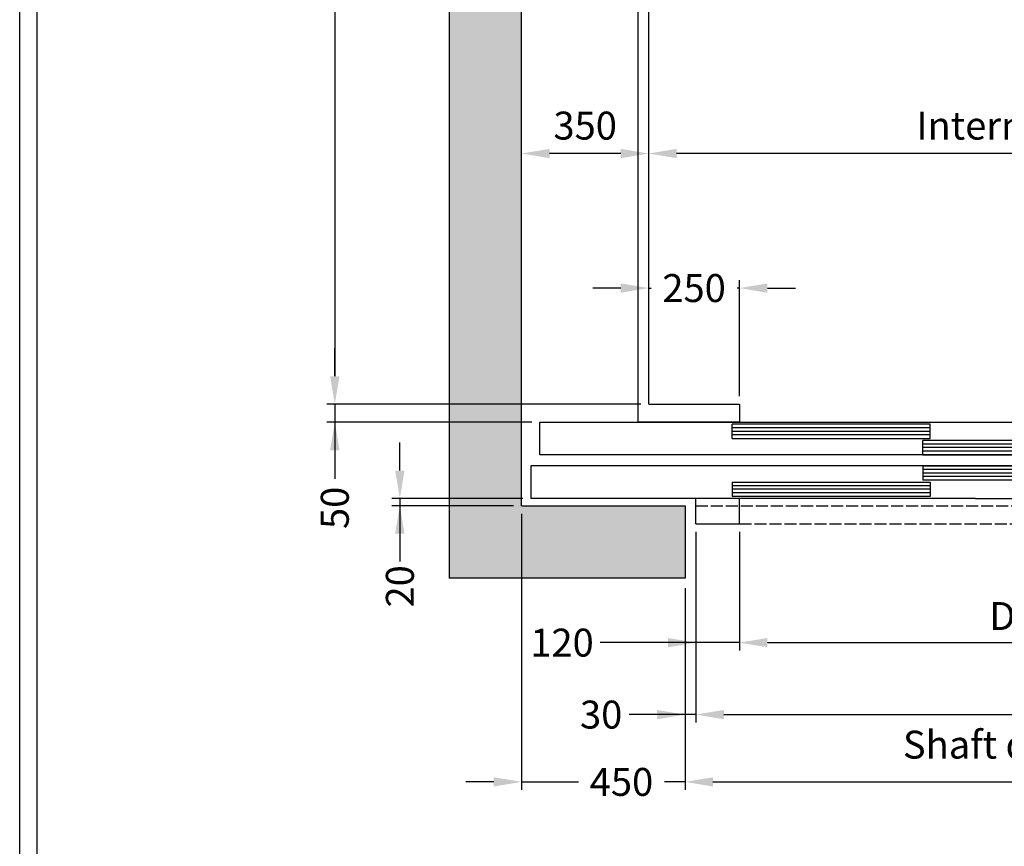
# Model space of a CAD drawing. Units: inches. Extents: x 39622 to 78430, y 24239 to 122781.
# Drawn here: x 53430 to 56142, y 90331 to 92610 of the extents above; entities that cross this region are included whole.
import ezdxf

# ---------------------------------------------------------------- set-up
doc = ezdxf.new("R2010")
doc.units = ezdxf.units.IN
doc.header["$MEASUREMENT"] = 0
doc.linetypes.add('CONTINUA', pattern=[0])
doc.linetypes.add('DASHED', pattern=[0.2068, 0.1655, -0.0413])
for name, color, linetype in [('2', 2, 'Continuous'), ('BYGGNAD', 2, 'Continuous'), ('CAMPITURE', 1, 'Continuous'), ('CARTIGLIO', 7, 'CONTINUA'), ('DÖRR', 6, 'Continuous')]:
    doc.layers.add(name, color=color, linetype=linetype)
doc.layers.add('QUOTE', color=1, linetype='Continuous', lineweight=15)
doc.dimstyles.new('ACDIM', dxfattribs={"dimscale": 22, "dimtxt": 3.5, "dimasz": 3.5, "dimexe": 1, "dimexo": 1, "dimgap": 1, "dimtad": 0, "dimrnd": 0.001, "dimdsep": 46, "dimtxsty": 'Standard', "dimcen": 2, "dimdle": 6, "dimclrd": 4, "dimclre": 4, "dimclrt": 3, "dimadec": 0, "dimazin": 0, "dimtfac": 1, "dimtmove": 0, "dimatfit": 3, "dimfxl": 1, "dimtvp": 1, "dimtolj": 1, "dimarcsym": 0})

# ---------------------------------------------------------------- blocks, each defined once
blk = doc.blocks.new('fghfhjh')
at = {"layer": 'DÖRR'}
for p, q in [((34747.8, -55558.8), (35292.8, -55558.8)), ((34747.8, -55598.8), (34747.8, -55558.8)), ((34747.8, -55568.8), (35292.8, -55568.8)), ((35292.8, -55598.8), (35292.8, -55558.8)), ((34747.8, -55578.8), (35292.8, -55578.8)), ((34747.8, -55588.8), (35292.8, -55588.8)), ((35292.8, -55598.8), (34747.8, -55598.8))]:
    blk.add_line(p, q, dxfattribs=at)
blk = doc.blocks.new('dfghgfhfjh')
at = {"color": 6}
for p, q in [((33147.8, -55713.8), (36347.8, -55713.8)), ((33122.8, -55833.8), (33122.8, -55923.8)), ((34347.8, -55923.8), (33122.8, -55923.8)), ((33577.8, -55993.8), (33577.8, -55923.8)), ((33697.8, -55993.8), (33697.8, -55923.8)), ((34347.8, -55923.8), (35375.6, -55923.8)), ((33577.8, -55993.8), (33697.8, -55993.8))]:
    blk.add_line(p, q, dxfattribs=at)
at = {"color": 4, "linetype": 'DASHED', "ltscale": 200}
for p, q in [((33577.8, -55943.8), (35917.8, -55943.8)), ((33697.8, -55993.8), (35797.8, -55993.8))]:
    blk.add_line(p, q, dxfattribs=at)
at = {"layer": 'DÖRR'}
for p, q in [((33147.8, -55803.8), (33147.8, -55713.8)), ((36347.8, -55803.8), (33147.8, -55803.8)), ((35420.1, -55833.8), (33122.8, -55833.8))]:
    blk.add_line(p, q, dxfattribs=at)
at = {"layer": 'BYGGNAD', "xscale": -1}
for p in [(68970.7, -160), (69495.7, -205)]:
    blk.add_blockref('fghfhjh', p, dxfattribs=at)
at = {"layer": 'BYGGNAD', "rotation": 180}
for p in [(69495.7, -111432.5), (68970.7, -111477.5)]:
    blk.add_blockref('fghfhjh', p, dxfattribs=at)
blk = doc.blocks.new('*D929')
at = {"layer": 'Defpoints', "color": 0}
for p in [(55162.9, 92240.7), (55162.9, 92240.7), (57762.9, 92240.7)]:
    blk.add_point(p, dxfattribs=at)
at = {"layer": 'QUOTE', "color": 4, "lineweight": -2}
for p, q in [((57685.9, 92240.7), (55239.9, 92240.7)), ((55162.9, 92218.7), (55162.9, 92218.7)), ((57762.9, 92218.7), (57762.9, 92218.7))]:
    blk.add_line(p, q, dxfattribs=at)
at = {"layer": 'QUOTE', "color": 4}
for points in [[(55239.9, 92253.6), (55239.9, 92227.9), (55162.9, 92240.7)], [(57685.9, 92227.9), (57685.9, 92253.6), (57762.9, 92240.7)]]:
    blk.add_solid(points, dxfattribs=at)
at = {"layer": 'QUOTE', "color": 3, "insert": (56462.9, 92317.7), "char_height": 77, "attachment_point": 5}
blk.add_mtext('Internal car width \\A1;2600', dxfattribs=at)
blk = doc.blocks.new('*D931')
at = {"layer": 'Defpoints', "color": 0}
for p in [(55262.9, 91064.8), (57662.9, 91064.8), (57662.9, 90508.3)]:
    blk.add_point(p, dxfattribs=at)
at = {"layer": 'QUOTE', "color": 4, "lineweight": -2}
for p, q in [((55262.9, 91042.8), (55262.9, 90486.3)), ((57662.9, 91042.8), (57662.9, 90486.3)), ((55339.9, 90508.3), (57585.9, 90508.3))]:
    blk.add_line(p, q, dxfattribs=at)
at = {"layer": 'QUOTE', "color": 4}
for points in [[(55339.9, 90521.1), (55339.9, 90495.5), (55262.9, 90508.3)], [(57585.9, 90495.5), (57585.9, 90521.1), (57662.9, 90508.3)]]:
    blk.add_solid(points, dxfattribs=at)
at = {"layer": 'QUOTE', "color": 3, "insert": (56462.9, 90611), "char_height": 77, "attachment_point": 5}
blk.add_mtext('Shaft door opening \\A1;2400', dxfattribs=at)
blk = doc.blocks.new('*D932')
at = {"layer": 'Defpoints', "color": 0}
for p in [(55292.9, 91219.8), (57632.9, 91214.8), (57632.9, 90693.9)]:
    blk.add_point(p, dxfattribs=at)
at = {"layer": 'QUOTE', "color": 4, "lineweight": -2}
for p, q in [((55292.9, 91197.8), (55292.9, 90671.9)), ((57632.9, 91192.8), (57632.9, 90671.9)), ((55369.9, 90693.9), (57555.9, 90693.9))]:
    blk.add_line(p, q, dxfattribs=at)
at = {"layer": 'QUOTE', "color": 4}
for points in [[(55369.9, 90706.7), (55369.9, 90681), (55292.9, 90693.9)], [(57555.9, 90681), (57555.9, 90706.7), (57632.9, 90693.9)]]:
    blk.add_solid(points, dxfattribs=at)
at = {"layer": 'QUOTE', "color": 3, "insert": (56562.9, 90754.4), "char_height": 77, "attachment_point": 5}
blk.add_mtext('Door frame \\A1;2340', dxfattribs=at)
blk = doc.blocks.new('*D933')
at = {"layer": 'Defpoints', "color": 0}
for p in [(55412.9, 91219.8), (57512.9, 91192.3), (57512.9, 90892.3)]:
    blk.add_point(p, dxfattribs=at)
at = {"layer": 'QUOTE', "color": 4, "lineweight": -2}
for p, q in [((55412.9, 91197.8), (55412.9, 90870.3)), ((57512.9, 91170.3), (57512.9, 90870.3)), ((55489.9, 90892.3), (57435.9, 90892.3))]:
    blk.add_line(p, q, dxfattribs=at)
at = {"layer": 'QUOTE', "color": 4}
for points in [[(55489.9, 90905.1), (55489.9, 90879.4), (55412.9, 90892.3)], [(57435.9, 90879.4), (57435.9, 90905.1), (57512.9, 90892.3)]]:
    blk.add_solid(points, dxfattribs=at)
at = {"layer": 'QUOTE', "color": 3, "insert": (56562.9, 90965.6), "char_height": 77, "attachment_point": 5}
blk.add_mtext('Door opening \\A1;2100', dxfattribs=at)
blk = doc.blocks.new('*D957')
at = {"layer": 'Defpoints', "color": 0}
for p in [(54454.1, 91549.8), (54298.2, 91499.8), (54862.9, 91499.8)]:
    blk.add_point(p, dxfattribs=at)
at = {"layer": 'QUOTE', "color": 4, "lineweight": -2}
for p, q in [((54298.2, 91626.8), (54298.2, 91703.8)), ((54432.1, 91549.8), (54276.2, 91549.8)), ((54298.2, 91549.8), (54298.2, 91499.8)), ((54840.9, 91499.8), (54276.2, 91499.8)), ((54298.2, 91499.8), (54298.2, 91343.5)), ((54298.2, 91422.8), (54298.2, 91345.8))]:
    blk.add_line(p, q, dxfattribs=at)
at = {"layer": 'QUOTE', "color": 4}
for points in [[(54285.3, 91626.8), (54311, 91626.8), (54298.2, 91549.8)], [(54311, 91422.8), (54285.3, 91422.8), (54298.2, 91499.8)]]:
    blk.add_solid(points, dxfattribs=at)
at = {"layer": 'QUOTE', "color": 3, "insert": (54298.2, 91263.8), "char_height": 77, "attachment_point": 5, "rotation": 90}
blk.add_mtext('\\A1;50', dxfattribs=at)
blk = doc.blocks.new('*D969')
at = {"layer": 'Defpoints', "color": 0}
for p in [(54812.9, 91269.8), (55262.9, 91064.8), (54812.9, 90508.3)]:
    blk.add_point(p, dxfattribs=at)
at = {"layer": 'QUOTE', "color": 4, "lineweight": -2}
for p, q in [((54812.9, 91247.8), (54812.9, 90486.3)), ((55262.9, 91042.8), (55262.9, 90486.3)), ((54735.9, 90508.3), (54658.9, 90508.3)), ((54812.9, 90508.3), (54969.7, 90508.3)), ((55262.9, 90508.3), (55206.2, 90508.3)), ((55339.9, 90508.3), (55416.9, 90508.3))]:
    blk.add_line(p, q, dxfattribs=at)
at = {"layer": 'QUOTE', "color": 4}
for points in [[(54735.9, 90495.5), (54735.9, 90521.1), (54812.9, 90508.3)], [(55339.9, 90521.1), (55339.9, 90495.5), (55262.9, 90508.3)]]:
    blk.add_solid(points, dxfattribs=at)
at = {"layer": 'QUOTE', "color": 3, "insert": (55087.9, 90508.3), "char_height": 77, "attachment_point": 5}
blk.add_mtext('\\A1;450', dxfattribs=at)
blk = doc.blocks.new('*D970')
at = {"layer": 'Defpoints', "color": 0}
for p in [(55292.9, 91214.8), (55262.9, 91064.8), (55262.9, 90693.9)]:
    blk.add_point(p, dxfattribs=at)
at = {"layer": 'QUOTE', "color": 4, "lineweight": -2}
for p, q in [((55292.9, 91192.8), (55292.9, 90671.9)), ((55262.9, 91042.8), (55262.9, 90671.9)), ((55185.9, 90693.9), (55108.9, 90693.9)), ((55262.9, 90693.9), (55111.7, 90693.9)), ((55292.9, 90693.9), (55262.9, 90693.9)), ((55369.9, 90693.9), (55446.9, 90693.9))]:
    blk.add_line(p, q, dxfattribs=at)
at = {"layer": 'QUOTE', "color": 4}
for points in [[(55185.9, 90681), (55185.9, 90706.7), (55262.9, 90693.9)], [(55369.9, 90706.7), (55369.9, 90681), (55292.9, 90693.9)]]:
    blk.add_solid(points, dxfattribs=at)
at = {"layer": 'QUOTE', "color": 3, "insert": (55031.9, 90693.9), "char_height": 77, "attachment_point": 5}
blk.add_mtext('\\A1;30', dxfattribs=at)
blk = doc.blocks.new('*D971')
at = {"layer": 'Defpoints', "color": 0}
for p in [(55292.9, 91214.8), (55412.9, 91192.3), (55292.9, 90892.3)]:
    blk.add_point(p, dxfattribs=at)
at = {"layer": 'QUOTE', "color": 4, "lineweight": -2}
for p, q in [((55292.9, 91192.8), (55292.9, 90870.3)), ((55412.9, 91170.3), (55412.9, 90870.3)), ((55292.9, 90892.3), (55029.5, 90892.3)), ((55215.9, 90892.3), (55138.9, 90892.3)), ((55412.9, 90892.3), (55292.9, 90892.3)), ((55489.9, 90892.3), (55566.9, 90892.3))]:
    blk.add_line(p, q, dxfattribs=at)
at = {"layer": 'QUOTE', "color": 4}
for points in [[(55215.9, 90879.4), (55215.9, 90905.1), (55292.9, 90892.3)], [(55489.9, 90905.1), (55489.9, 90879.4), (55412.9, 90892.3)]]:
    blk.add_solid(points, dxfattribs=at)
at = {"layer": 'QUOTE', "color": 3, "insert": (54924.1, 90892.3), "char_height": 77, "attachment_point": 5}
blk.add_mtext('\\A1;120', dxfattribs=at)
blk = doc.blocks.new('*D980')
at = {"layer": 'Defpoints', "color": 0}
for p in [(55162.9, 95849.8), (54298.2, 91549.8), (55162.9, 91549.8)]:
    blk.add_point(p, dxfattribs=at)
at = {"layer": 'QUOTE', "color": 4, "lineweight": -2}
for p, q in [((55140.9, 95849.8), (54276.2, 95849.8)), ((54298.2, 95772.8), (54298.2, 91626.8)), ((55140.9, 91549.8), (54276.2, 91549.8))]:
    blk.add_line(p, q, dxfattribs=at)
at = {"layer": 'QUOTE', "color": 4}
for points in [[(54311, 95772.8), (54285.3, 95772.8), (54298.2, 95849.8)], [(54285.3, 91626.8), (54311, 91626.8), (54298.2, 91549.8)]]:
    blk.add_solid(points, dxfattribs=at)
at = {"layer": 'QUOTE', "color": 3, "insert": (54224.8, 93539.8), "char_height": 77, "attachment_point": 5, "rotation": 90}
blk.add_mtext('Internal car depth \\A1;4300', dxfattribs=at)
blk = doc.blocks.new('*D982')
at = {"layer": 'Defpoints', "color": 0}
for p in [(55412.9, 91869.8), (55162.9, 91549.8), (55412.9, 91549.8)]:
    blk.add_point(p, dxfattribs=at)
at = {"layer": 'QUOTE', "color": 4, "lineweight": -2}
for p, q in [((55085.9, 91869.8), (55008.9, 91869.8)), ((55162.9, 91571.8), (55162.9, 91891.8)), ((55162.9, 91869.8), (55169.7, 91869.8)), ((55412.9, 91869.8), (55406.2, 91869.8)), ((55412.9, 91571.8), (55412.9, 91891.8)), ((55489.9, 91869.8), (55566.9, 91869.8))]:
    blk.add_line(p, q, dxfattribs=at)
at = {"layer": 'QUOTE', "color": 4}
for points in [[(55085.9, 91856.9), (55085.9, 91882.6), (55162.9, 91869.8)], [(55489.9, 91882.6), (55489.9, 91856.9), (55412.9, 91869.8)]]:
    blk.add_solid(points, dxfattribs=at)
at = {"layer": 'QUOTE', "color": 3, "insert": (55287.9, 91869.8), "char_height": 77, "attachment_point": 5}
blk.add_mtext('\\A1;250', dxfattribs=at)
blk = doc.blocks.new('*D983')
at = {"layer": 'Defpoints', "color": 0}
for p in [(54812.9, 92240.7), (54812.9, 92240.7), (55162.9, 92240.7)]:
    blk.add_point(p, dxfattribs=at)
at = {"layer": 'QUOTE', "color": 4, "lineweight": -2}
for p, q in [((55085.9, 92240.7), (54889.9, 92240.7)), ((54812.9, 92218.7), (54812.9, 92218.7)), ((55162.9, 92218.7), (55162.9, 92218.7))]:
    blk.add_line(p, q, dxfattribs=at)
at = {"layer": 'QUOTE', "color": 4}
for points in [[(54889.9, 92253.6), (54889.9, 92227.9), (54812.9, 92240.7)], [(55085.9, 92227.9), (55085.9, 92253.6), (55162.9, 92240.7)]]:
    blk.add_solid(points, dxfattribs=at)
at = {"layer": 'QUOTE', "color": 3, "insert": (54987.9, 92317.7), "char_height": 77, "attachment_point": 5}
blk.add_mtext('\\A1;350', dxfattribs=at)
blk = doc.blocks.new('*D9884')
at = {"layer": 'Defpoints', "color": 0}
for p in [(54837.9, 91289.8), (54477.4, 91269.8), (54812.9, 91269.8)]:
    blk.add_point(p, dxfattribs=at)
at = {"layer": 'QUOTE', "color": 4, "lineweight": -2}
for p, q in [((54477.4, 91366.8), (54477.4, 91443.8)), ((54815.9, 91289.8), (54455.4, 91289.8)), ((54477.4, 91289.8), (54477.4, 91269.8)), ((54790.9, 91269.8), (54455.4, 91269.8)), ((54477.4, 91269.8), (54477.4, 91127.1)), ((54477.4, 91192.8), (54477.4, 91115.8))]:
    blk.add_line(p, q, dxfattribs=at)
at = {"layer": 'QUOTE', "color": 4}
for points in [[(54464.5, 91366.8), (54490.2, 91366.8), (54477.4, 91289.8)], [(54490.2, 91192.8), (54464.5, 91192.8), (54477.4, 91269.8)]]:
    blk.add_solid(points, dxfattribs=at)
at = {"layer": 'QUOTE', "color": 3, "insert": (54477.4, 91047.4), "char_height": 77, "attachment_point": 5, "rotation": 90}
blk.add_mtext('\\A1;20', dxfattribs=at)

msp = doc.modelspace()

# ---------------------------------------------------------------- hatches: boundary and pattern name
at = {"layer": 'CAMPITURE', "ltscale": 300}
h = msp.add_hatch(dxfattribs=at)
h.set_pattern_fill('AR-CONC', color=6, style=0)
h.set_pattern_definition([(50, (-33459.8, 257876.2), (182.18467, -15.93909), [19.05, -209.55]), (355, (-33459.8, 257876.2), (-35.24283, 191.05664), [15.24, -167.64]), (100.451, (-33444.62, 257874.87), (146.9425, 175.11669), [16.19, -178.09]), (46.1842, (-33459.8, 257927), (271.07904, -42.04233), [28.575, -314.325]), (96.6356, (-33437.22, 257923.5), (237.40423, 247.42556), [24.285, -267.135]), (351.184, (-33459.8, 257927), (237.4046, 247.4251), [22.86, -251.46]), (21, (-33434.4, 257914.3), (151.61488, -102.26552), [19.05, -209.55]), (326, (-33434.4, 257914.3), (61.80203, 184.18797), [15.24, -167.64]), (71.4514, (-33421.77, 257905.77), (213.41649, 81.92286), [16.19, -178.09]), (37.5, (-33459.806, 257876.196), (3.088603, 84.555039), [0, -165.608, 0, -170.18, 0, -168.275]), (7.5, (-33459.81, 257876.2), (66.819663, 100.180575), [0, -97.028, 0, -161.798, 0, -64.135]), (327.5, (-33516.45, 257876.196), (135.590595, -5.728744), [0, -63.5, 0, -198.12, 0, -262.89]), (317.5, (-33541.85, 257876.2), (148.12918, 25.42649), [0, -82.55, 0, -131.572, 0, -186.69])])
h.paths.add_polyline_path([(54612.91791, 96329.8048), (54612.91791, 91069.80645), (55262.9165, 91069.80645), (55262.9165, 91269.80645), (54812.91791, 91269.80645), (54812.91791, 96129.8048), (55262.9165, 96129.8048), (55262.9165, 96329.8048)])
h.paths.add_polyline_path([(58312.91791, 91069.80645), (58312.91791, 96329.8048), (57662.9165, 96329.8048), (57662.9165, 96129.8048), (58112.91791, 96129.8048), (58112.91791, 91269.80645), (57662.9165, 91269.80645), (57662.9165, 91069.80645)])

# ---------------------------------------------------------------- linework, layer by layer
at = {"ltscale": 300}
msp.add_line((55412.91791, 91499.80562), (57512.91791, 91499.80562), dxfattribs=at)
at = {"layer": '2', "color": 2}
for p, q in [((54612.91791, 96329.8048), (54612.91791, 91069.80645)), ((54812.91791, 91269.80645), (54812.91791, 96129.8048)), ((54812.91791, 91269.80645), (55262.9165, 91269.80645)), ((55262.9165, 91269.80645), (55262.9165, 91069.80645)), ((55262.9165, 91069.80645), (54612.91791, 91069.80645))]:
    msp.add_line(p, q, dxfattribs=at)
at = {"layer": '2', "color": 1}
for p, q in [((55132.91791, 95899.80562), (55132.91791, 91499.80562)), ((55162.91791, 91549.80562), (55162.91791, 95849.80562)), ((55162.91791, 91549.80562), (55412.91791, 91549.80562)), ((55412.91791, 91549.80562), (55412.91791, 91499.80562)), ((55412.91791, 91499.80562), (55132.91791, 91499.80562))]:
    msp.add_line(p, q, dxfattribs=at)
at = {"layer": 'CARTIGLIO'}
for p, q in [((53430.15482, 88924.48125), (53430.15482, 97133.27489)), ((53478.15482, 88972.48125), (53478.15482, 97085.27489))]:
    msp.add_line(p, q, dxfattribs=at)

# ---------------------------------------------------------------- block references
at = {"layer": 'BYGGNAD'}
msp.add_blockref('dfghgfhfjh', (21715.08276, 147213.60295), dxfattribs=at)

# ---------------------------------------------------------------- dimensions: what is measured, and where the dimension line sits
at = {"layer": 'QUOTE', "color": 1}
for base, p1, p2, angle, text, picture, middle in [((54298.16496, 91549.80562), (55162.91791, 95849.80562), (55162.91791, 91549.80562), 270, 'Internal car depth <>', '*D980', (54298.16496, 93539.80562)), ((57632.9165, 90693.85422), (55292.91366, 91219.80645), (57632.9165, 91214.8081), 180, 'Door frame <>', '*D932', (56562.91366, 90693.85422)), ((57512.9165, 90892.26357), (55412.9165, 91219.80645), (57512.9165, 91192.3081), 180, 'Door opening <>', '*D933', (56562.91508, 90892.26357))]:
    dim = msp.add_linear_dim(base=base, p1=p1, p2=p2, angle=angle, text=text, dimstyle='ACDIM', override={"dimtad": 1}, dxfattribs=at)
    dim.commit()
    dim.dimension.update_dxf_attribs({"geometry": picture, "text_midpoint": middle, "dimtype": 160})
for base, p1, p2, text, picture, middle in [((55162.91791, 92240.72234), (57762.91791, 92240.72234), (55162.91791, 92240.72234), 'Internal car width <>', '*D929', (56462.91791, 92317.72234)), ((57662.9165, 90508.29489), (55262.9165, 91064.8081), (57662.9165, 91064.8081), 'Shaft door opening <>', '*D931', (56462.9165, 90610.96155))]:
    dim = msp.add_linear_dim(base=base, p1=p1, p2=p2, angle=180, text=text, dimstyle='ACDIM', dxfattribs=at)
    dim.commit()
    dim.dimension.update_dxf_attribs({"geometry": picture, "text_midpoint": middle})
dim = msp.add_linear_dim(base=(54812.91791, 92240.72234), p1=(55162.91791, 92240.72234), p2=(54812.91791, 92240.72234), angle=180, dimstyle='ACDIM', dxfattribs=at)
dim.commit()
dim.dimension.update_dxf_attribs({"geometry": '*D983', "text_midpoint": (54987.91791, 92317.72234)})
for base, p1, p2, angle, picture, middle in [((55412.91791, 91869.75083), (55162.91791, 91549.80562), (55412.91791, 91549.80562), 180, '*D982', (55287.91791, 91869.75083)), ((54298.16496, 91499.80562), (54454.05895, 91549.80562), (54862.91791, 91499.80562), 90, '*D957', (54298.16496, 91263.78686)), ((54477.37207, 91269.80645), (54837.91622, 91289.80645), (54812.91791, 91269.80645), 90, '*D9884', (54477.37207, 91047.35247)), ((54812.91791, 90508.29489), (55262.9165, 91064.8081), (54812.91791, 91269.80645), 180, '*D969', (55087.9172, 90508.29489)), ((55292.91366, 90892.25419), (55412.9165, 91192.3081), (55292.91366, 91214.8081), 180, '*D971', (54924.10983, 90892.25419)), ((55262.9165, 90693.85422), (55292.91366, 91214.8081), (55262.9165, 91064.8081), 180, '*D970', (55031.924, 90693.85422))]:
    dim = msp.add_linear_dim(base=base, p1=p1, p2=p2, angle=angle, dimstyle='ACDIM', dxfattribs=at)
    dim.commit()
    dim.dimension.update_dxf_attribs({"geometry": picture, "text_midpoint": middle, "dimtype": 160})

doc.saveas('drawing.dxf')
